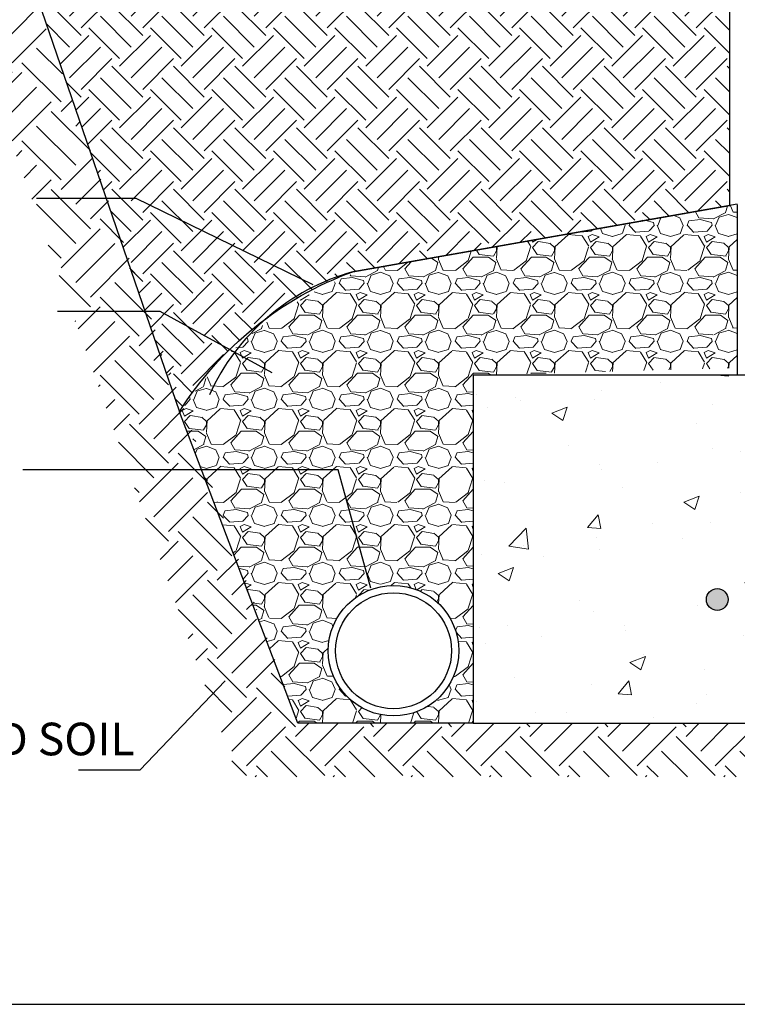
# Model space of a CAD drawing. Units: inches. Extents: x -22 to 188, y -8 to 105.
# Drawn here: x 5 to 30, y -8 to 26 of the extents above; entities that cross this region are included whole.
import ezdxf
from ezdxf.enums import TextEntityAlignment as Align

# ---------------------------------------------------------------- set-up
doc = ezdxf.new("R2010")
doc.units = ezdxf.units.IN
doc.header["$MEASUREMENT"] = 0
for name, color, linetype in [('Concrete', 251, 'Continuous'), ('Ground', 84, 'Continuous'), ('Notes', 7, 'Continuous'), ('Rebar', 5, 'Continuous'), ('TEXT', 7, 'Continuous')]:
    doc.layers.add(name, color=color, linetype=linetype)
doc.layers.add('Hatch', color=110, linetype='Continuous', lineweight=9)
doc.styles.add('Fox Blocks', font='arial.ttf', dxfattribs={"height": 0.09375})
doc.dimstyles.new('Fox Blocks', dxfattribs={"dimscale": 4, "dimtxt": 0.09375, "dimasz": 0.0625, "dimexe": 0.09375, "dimexo": 0.125, "dimgap": 0.03125, "dimtad": 1, "dimdec": 4, "dimzin": 3, "dimdsep": 46, "dimlunit": 4, "dimtxsty": 'Fox Blocks', "dimblk1": 'ARCHTICK', "dimblk2": 'ARCHTICK', "dimsah": 1, "dimcen": 0.125, "dimclrd": 256, "dimclre": 256, "dimclrt": 7, "dimazin": 0, "dimtfac": 1, "dimtdec": 4, "dimtix": 1, "dimtmove": 1, "dimatfit": 3, "dimfxl": 1, "dimtolj": 1, "dimtzin": 3, "dimarcsym": 0})

# ---------------------------------------------------------------- blocks, each defined once
blk = doc.blocks.new('_ARCHTICK')
at = {"color": 0, "linetype": 'ByBlock', "const_width": 0.15}
blk.add_lwpolyline([(-0.5, -0.5), (0.5, 0.5)], dxfattribs=at)
blk = doc.blocks.new('Drain Tile - 4 Inch')
for radius in [2.25, 2]:
    blk.add_circle((-2.75, 2.5), radius)
blk = doc.blocks.new('Rebar - End')
at = {"layer": 'Rebar'}
h = blk.add_hatch(color=5, dxfattribs=at)
h.dxf.hatch_style = 1
h.paths.add_polyline_path([(-0.25, 0.25, 1), (0.25, 0.25, 1)])
at = {"layer": 'Rebar', "color": 5}
blk.add_circle((0, 0.25), 0.25, dxfattribs=at)

msp = doc.modelspace()

# ---------------------------------------------------------------- hatches: boundary and pattern name
at = {"layer": 'Concrete'}
h = msp.add_hatch(dxfattribs=at)
h.set_pattern_fill('EARTH', color=84, scale=0.3, angle=45)
h.set_pattern_definition([(45, (29.46553477846993, 13.6368705526372), (2.220446049250313e-16, 2.694076836320746), [1.905, -1.905]), (45, (28.96039537165979, 14.14200995944734), (2.220446049250313e-16, 2.694076836320746), [1.905, -1.905]), (45, (28.45525596484966, 14.64714936625749), (2.220446049250313e-16, 2.694076836320746), [1.905, -1.905]), (135, (28.45525596484966, 14.98390897079756), (-2.694076836320746, 2.220446049250313e-16), [1.905, -1.905]), (135, (28.96039537165979, 15.48904837760771), (-2.694076836320746, 2.220446049250313e-16), [1.905, -1.905]), (135, (29.46553477846993, 15.99418778441785), (-2.694076836320746, 2.220446049250313e-16), [1.905, -1.905])])
h.paths.add_polyline_path([(-6.709700474379687, 45.59403050198649), (-5.947004431334477, 42.74814701995283), (-2.400215480673864, 43.01550553877255), (12.9905232494158, -0.2149014135872225), (51.56227324887033, -0.2149014135872225), (51.56227324887033, 1.6368705526372), (15.07357322087302, 1.6368705526372), (-1.018621517777476, 46.02302654925334)])
at = {"layer": 'Hatch'}
h = msp.add_hatch(dxfattribs=at)
h.set_pattern_fill('EARTH', color=256, scale=6, angle=45, style=0)
h.set_pattern_definition([(45, (-26.34376604146739, -129.2409909320507), (2.220446049250313e-16, 2.121320343559643), [1.5, -1.5]), (45, (-26.7415136058848, -128.8432433676333), (2.220446049250313e-16, 2.121320343559643), [1.5, -1.5]), (45, (-27.13926117030225, -128.4454958032159), (2.220446049250313e-16, 2.121320343559643), [1.5, -1.5]), (135, (-27.13926117030225, -128.1803307602709), (-2.121320343559642, 4.440892098500626e-16), [1.5, -1.5]), (135, (-26.7415136058848, -127.7825831958535), (-2.121320343559642, 4.440892098500626e-16), [1.5, -1.5]), (135, (-26.34376604146739, -127.3848356314361), (-2.121320343559642, 4.440892098500626e-16), [1.5, -1.5])])
edge = h.paths.add_edge_path()
edge.add_line((30.21553477846976, 48.36240451728509), (-0.5811584772889091, 46.04093616719584))
edge.add_line((-0.5811584772889091, 46.04093616719584), (10.98333139158409, 12.37390313066797))
edge.add_arc((21.05405052509415, 6.025587578566714), 11.90464170880823, 110.0654055996221, 147.7737508242742, ccw=False)
edge.add_line((16.96965581298338, 17.2076363197759), (29.96553477846976, 19.48947483918752))
edge.add_line((29.96553477846976, 19.48947483918752), (29.96553477846976, 48.34355940678239))
h = msp.add_hatch(dxfattribs=at)
h.set_pattern_fill('GRAVEL', color=256, scale=2, style=0)
h.set_pattern_definition([(228.012787504, (-24.65376604146725, -127.2070792821351), (-16.00000000000012, -18.00000000000001), [0.269072, -26.6381760941474]), (184.969740728, (-24.83376604146723, -127.4070792821351), (23.99999999999995, 2.00000000000007), [0.461736, -45.71184952245999]), (132.510447078, (-25.29376604146724, -127.4470792821351), (20.00000000000023, -21.99999999999973), [0.325576, -32.2320651921994]), (267.273689006, (-26.07376604146724, -127.9470792821351), (2.000000000000048, 40.00000000000004), [0.4204759999999993, -41.62711608325791]), (292.833654178, (-26.09376604146725, -128.3670792821351), (-9.999999999999977, 24.00000000000006), [0.4123099999999993, -40.81874625617651]), (357.273689006, (-25.93376604146722, -128.7470792821352), (-40.00000000000004, 2.000000000000051), [0.4204759999999993, -41.62711608325791]), (37.6942404667, (-25.51376604146724, -128.7670792821351), (-26, -19.99999999999995), [0.5560579999999999, -55.049697097832]), (72.2553283749, (-25.07376604146724, -128.4270792821351), (14.00000000000006, 44.00000000000001), [0.5249759999999986, -51.9726429936267]), (121.429565615, (-24.91376604146724, -127.9270792821351), (-16.00000000000004, 25.99999999999998), [0.4219, -41.768146219458]), (175.236358309, (-25.13376604146721, -127.5670792821352), (21.99999999999997, -2.000000000000076), [0.481664, -23.6015251575846]), (222.397437798, (-25.61376604146723, -127.5270792821351), (-23.99999999999993, -21.99999999999994), [0.622896, -61.6667500095898]), (138.814074834, (-24.09376604146725, -127.9670792821351), (-14.00000000000007, 12), [0.2126019999999996, -21.04768962546935]), (171.46923439, (-24.25376604146722, -127.8270792821351), (26, -3.99999999999999), [0.404474, -40.043022832314]), (225, (-24.65376604146725, -127.7670792821351), (-2.220446049250313e-16, -1.999999999999866), [0.282842, -2.5455851247462]), (203.198590514, (-24.79376604146724, -127.5270792821351), (9.999999999999979, 3.999999999999951), [0.152316, -15.0792302117278]), (291.801409486, (-24.93376604146722, -127.5870792821351), (-1.999999999999368, 6.000000000000205), [0.215406, -10.554923614269]), (30.96375653209999, (-24.85376604146724, -127.7870792821351), (6.000000000000106, 3.999999999999959), [0.3498579999999999, -11.3120457896906]), (161.565051177, (-24.55376604146723, -127.6070792821351), (4.000000000000023, -1.999999999999953), [0.2529819999999993, -6.071573320336788]), (16.389540334, (-26.09376604146725, -127.5870792821351), (19.99999999999993, 6.000000000000088), [0.3544, -35.0856902933388]), (70.3461759419, (-25.75376604146722, -127.4870792821351), (-8.00000000000244, -22.00000000000679), [0.297322, -29.434815494638]), (293.198590514, (-24.55376604146723, -127.2070792821351), (-3.999999999999941, 9.999999999999982), [0.30463, -14.9269162117278]), (343.610459666, (-24.43376604146722, -127.4870792821351), (-19.99999999999993, 6.000000000000087), [0.3543999999999993, -35.0856902933379]), (339.44395478, (-26.09376604146725, -128.8270792821351), (-10.00000000000007, 4.000000000000049), [0.3417599999999993, -16.74624749063495]), (294.775140569, (-25.77376604146725, -128.9470792821351), (-10.00000000000001, 22), [0.286356, -28.349286126552]), (66.8014094864, (-24.53376604146725, -129.2070792821351), (3.999999999999962, 9.99999999999994), [0.30463, -14.9269162117278]), (17.3540246363, (-24.41376604146724, -128.9270792821351), (-25.99999999999995, -7.999999999999925), [0.335262, -33.19084722848]), (69.44395478040002, (-25.51376604146724, -129.2070792821351), (-4.000000000000014, -9.99999999999991), [0.1708799999999996, -16.91712749063495]), (101.309932474, (-24.65376604146725, -129.2070792821351), (-1.999999999999928, 8.000000000000025), [0.10198, -10.0960590271856]), (165.963756532, (-24.67376604146723, -129.1070792821351), (5.999999999999917, -2.000000000000003), [0.41231, -7.8339012512354]), (186.009005957, (-25.07376604146724, -129.0070792821352), (20.00000000000009, 1.999999999999966), [0.3821, -37.8278463490856]), (303.690067526, (-24.85376604146724, -127.9670792821351), (-1.999999999999974, 3.999999999999972), [0.2884439999999993, -6.922658550927989]), (353.157226587, (-24.69376604146721, -128.2070792821351), (34.00000000000003, -4.000000000000106), [0.503588, -49.8551252480566]), (60.9453959009, (-24.19376604146721, -128.2670792821351), (-7.999999999999951, -13.99999999999995), [0.205912, -20.385348281974]), (90, (-24.09376604146725, -128.0870792821351), (-2, 2), [0.12, -1.88]), (120.256437164, (-25.11376604146723, -128.9470792821351), (8.000000000000018, -14.00000000000002), [0.277848, -27.5070399788996]), (48.01278750420001, (-25.25376604146722, -128.7070792821351), (16, 17.99999999999995), [0.538144, -26.3691040941474]), (0, (-24.89376604146723, -128.3070792821351), (2, 2), [0.52, -1.48]), (325.3048464690001, (-24.37376604146722, -128.3070792821351), (20.00000000000028, -13.99999999999965), [0.3162279999999993, -31.30654860168395]), (254.054604099, (-24.11376604146723, -128.4870792821351), (-2.000000000000075, -8.000000000000009), [0.291204, -14.269015778561]), (207.645975364, (-24.19376604146721, -128.7670792821351), (-37.9999999999999, -20.0000000000001), [0.47413, -46.93894836451879]), (175.42607874, (-24.61376604146723, -128.9870792821351), (-25.99999999999991, 2.000000000000003), [0.501598, -49.6581468159378])])
edge = h.paths.add_edge_path()
edge.add_arc((22.1174549100387, 4.537844135706758), 13.61515799014885, 111.0836979254911, 144.8625889915025)
edge.add_line((10.98333139158413, 12.37390313066786), (15.07357322087302, 1.636870552637202))
edge.add_line((15.07357322087302, 1.6368705526372), (21.12053477846992, 1.6368705526372))
edge.add_line((21.12053477846992, 1.6368705526372), (21.12053477846992, 13.6368705526372))
edge.add_line((21.12053477846992, 13.6368705526372), (30.21553477846992, 13.8868705526372))
edge.add_line((30.21553477846993, 13.8868705526372), (30.21553477846993, 19.52338648910314))
edge.add_line((30.21553477846993, 19.52338648910314), (17.21965581298343, 17.2415479696915))
edge = h.paths.add_edge_path(flags=16)
edge.add_arc((18.37053477846992, 4.136870552637196), 2.25, 0, 360)
h = msp.add_hatch(dxfattribs=at)
h.set_pattern_fill('AR-CONC', color=256, scale=4, style=0)
h.set_pattern_definition([(49.99999999999999, (29.46553477846993, 13.6368705526372), (5.46554006988012, -0.4781725661670926), [0.5715, -6.2865]), (355, (29.46553477846993, 13.6368705526372), (-1.05730264274908, 5.731705357171054), [0.4572, -5.0292175251]), (100.4514447, (29.92099498846993, 13.59702294763719), (4.408237412710598, 5.253532557365853), [0.4857002639999999, -5.342707337999999]), (46.18420000000002, (29.46553477846993, 15.1608705526372), (8.132371226763897, -1.261269837981814), [0.8572499999999983, -9.429749999999972]), (96.63555760999992, (30.14323177846993, 15.05576555263719), (7.12212402154509, 7.422783737931645), [0.7285506942, -8.0140682448]), (351.1841511700001, (29.46553477846993, 15.1608705526372), (7.12212402194931, 7.422783737565979), [0.6857990120999999, -7.5437919576]), (21, (30.22753477846993, 14.7798705526372), (4.548431738073974, -3.067955945612628), [0.5715, -6.2865]), (326.0000000000001, (30.22753477846993, 14.7798705526372), (1.854060850429412, 5.525638983669578), [0.4572, -5.029199999999999]), (71.45144499999999, (30.60657075646994, 14.5242075556372), (6.402492578361485, 2.457683066577157), [0.485700264, -5.342698127999999]), (37.50000000000001, (29.46553477846993, 13.6368705526372), (0.0926580975177545, 2.536651166194593), [0, -4.96824, 0, -5.1054, 0, -5.04825]), (7.499999999999999, (29.46553477846993, 13.6368705526372), (2.004589875309172, 3.005417244543585), [0, -2.910839999999999, 0, -4.85394, 0, -1.92405]), (327.5, (27.76627477846993, 13.6368705526372), (4.067717855006141, -0.1718623197802033), [0, -1.905, 0, -5.9436, 0, -7.886699999999999]), (317.5, (27.00427477846993, 13.6368705526372), (4.443875441580541, 0.7627947309999908), [0, -2.4765, 0, -3.94716, 0, -5.6007])])
edge = h.paths.add_edge_path()
edge.add_line((51.12053477846992, 13.6368705526372), (41.73553477846993, 13.6368705526372))
edge.add_line((41.73553477846993, 13.6368705526372), (41.73553477846993, 13.2618705526372))
edge.add_arc((41.61053477846993, 13.2618705526372), 0.125, -90, 0, ccw=False)
edge.add_line((41.61053477846993, 13.1368705526372), (40.86053477846993, 13.1368705526372))
edge.add_arc((40.86053477846993, 13.26187055263721), 0.1250000000000071, 180.0000000000032, 270.00000000000324, ccw=False)
edge.add_line((40.73553477846991, 13.2618705526372), (40.73553477846991, 13.6368705526372))
edge.add_line((40.73553477846991, 13.6368705526372), (21.12053477846992, 13.6368705526372))
edge.add_line((21.12053477846992, 13.6368705526372), (21.12053477846992, 1.636870552637202))
edge.add_line((21.12053477846992, 1.6368705526372), (51.12053477846992, 1.6368705526372))
edge.add_line((51.12053477846992, 1.636870552637198), (51.12053477846992, 13.6368705526372))

# ---------------------------------------------------------------- linework, layer by layer
msp.add_line((21.12053477846992, 13.6368705526372), (21.12053477846992, 1.6368705526372))
for points in [[(-16.3821816442246, -8.055902672590094), (87.9977968780513, -8.055902672590094), (87.9977968780513, 104.5535595266145), (-16.3821816442246, 104.5535595266145)], [(51.12053477846992, 1.636870552637198), (51.12053477846992, 13.6368705526372), (21.12053477846992, 13.6368705526372), (21.12053477846992, 1.636870552637198)]]:
    msp.add_lwpolyline(points, close=True)
at = {"layer": 'Ground'}
msp.add_lwpolyline([(30.21553477846976, 19.53337026414246), (16.96965581298323, 17.20763631977587, 0.2212424394124962), (12.01927987367975, 12.96433025528091)], format="xyb", dxfattribs=at)
at = {"layer": 'Notes'}
for p, q in [((9.492517618283841, 19.72665710615763), (6.054756116553165, 19.72665710615763)), ((10.32312195029289, 15.8394797450012), (6.780749228987304, 15.8394797450012)), ((16.45698733448171, 10.37069155488115), (5.587974559315796, 10.37069155488115)), ((9.619743549171332, 0.02249453449803518), (7.506668614430353, 0.02249453449803518))]:
    msp.add_line(p, q, dxfattribs=at)
msp.add_lwpolyline([(30.21553477846976, 48.36240451728509), (-0.5811584772889091, 46.04093616719584), (10.98333139158409, 12.37390313066797, -0.1660346660155139), (16.96965581298338, 17.2076363197759), (29.96553477846976, 19.48947483918752), (29.96553477846976, 48.34355940678239)], format="xyb", dxfattribs=at)
msp.add_lwpolyline([(30.21553477846993, 19.52338648910314), (30.21553477846993, 13.6368705526372), (21.12053477846992, 13.6368705526372), (21.12053477846992, 1.6368705526372), (15.07357322087302, 1.6368705526372), (10.98333139158409, 12.37390313066797)], dxfattribs=at)

# ---------------------------------------------------------------- block references
msp.add_blockref('Drain Tile - 4 Inch', (21.12053477846992, 1.636870552637198))
at = {"layer": 'Rebar', "xscale": 1.5, "yscale": 1.5, "zscale": 1.5}
msp.add_blockref('Rebar - End', (29.53532870702492, 5.529162753724849), dxfattribs=at)

# ---------------------------------------------------------------- texts
at = {"layer": 'TEXT', "style": 'Fox Blocks'}
msp.add_text('UNDISTURBED SOIL', height=1.125, dxfattribs=at).set_placement((9.438760584356928, 0.530274912577509), align=Align.RIGHT)

# ---------------------------------------------------------------- leaders
at = {"layer": 'Notes'}
for points in [[(15.60137537577504, 16.76027497111147), (9.492517618283841, 19.72665710615763)], [(14.18281011630603, 13.72043868262793), (10.32312195029289, 15.83947974500117)], [(17.59222526863635, 6.29236887785803), (16.45698733448171, 10.37069155488115)], [(12.55912997803698, 3.096063981171708), (9.619743549171332, 0.02249453449803518)]]:
    msp.add_leader(points, dimstyle='Fox Blocks', override={"dimscale": 0, "dimasz": 0.125, "dimgap": 0.03125, "dimtad": 0}, dxfattribs=at)

doc.saveas('drawing.dxf')
